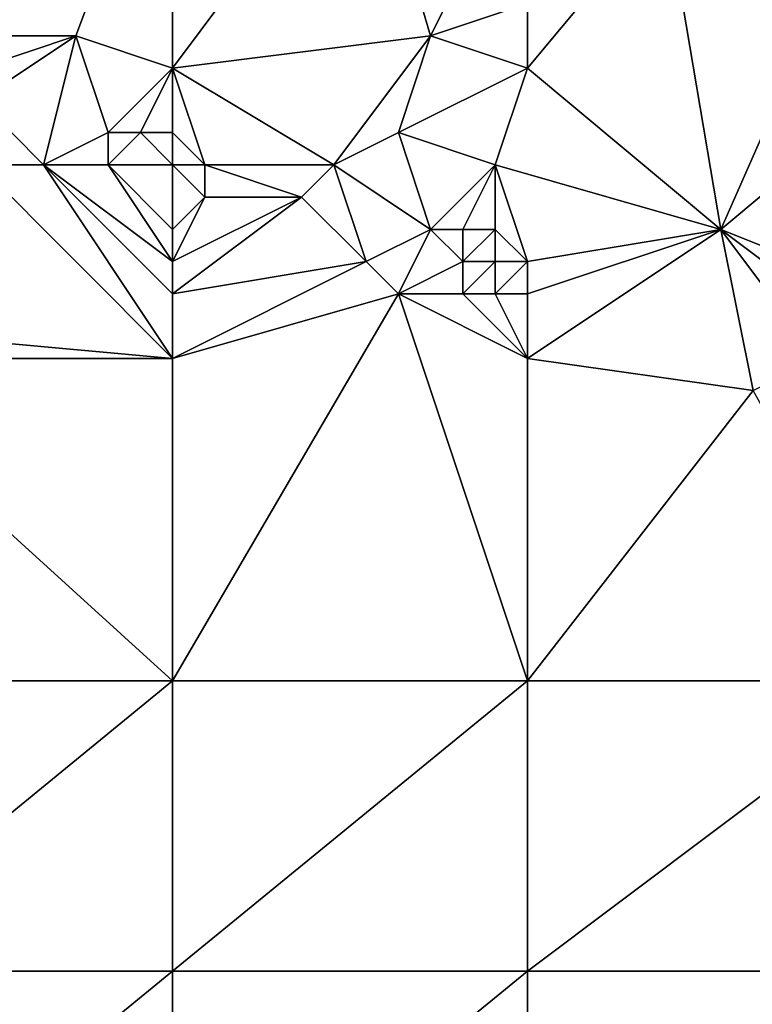
# Model space of a CAD drawing. Units: metres. Extents: x 77500 to 78125, y 344000 to 344500.
# Drawn here: x 77705 to 77728, y 344437 to 344468 of the extents above; entities that cross this region are included whole.
import ezdxf

# ---------------------------------------------------------------- set-up
doc = ezdxf.new("R2010")
doc.units = ezdxf.units.M
doc.layers.add('Terrain', color=15, linetype='Continuous')

msp = doc.modelspace()

# ---------------------------------------------------------------- linework, layer by layer
at = {"layer": 'Terrain'}
for points in [[(77704, 344467, 256.14), (77710, 344475, 256.03), (77702.978, 344477.652, 255.931), (77704, 344467, 256.14)], [(77707, 344467, 256.16), (77710, 344475, 256.03), (77704, 344467, 256.14), (77707, 344467, 256.16)], [(77710, 344466, 256.17), (77710, 344475, 256.03), (77707, 344467, 256.16), (77710, 344466, 256.17)], [(77710, 344466, 256.17), (77715.942, 344473.953, 255.903), (77710, 344475, 256.03), (77710, 344466, 256.17)], [(77710, 344466, 256.17), (77718, 344467, 256.07), (77715.942, 344473.953, 255.903), (77710, 344466, 256.17)], [(77718, 344467, 256.07), (77719, 344469, 256.06), (77715.942, 344473.953, 255.903), (77718, 344467, 256.07)], [(77721, 344466, 256.07), (77725.28, 344471.136, 255.994), (77721, 344468, 256.06), (77721, 344466, 256.07)], [(77721, 344466, 256.07), (77727, 344461, 256.04), (77725.28, 344471.136, 255.994), (77721, 344466, 256.07)], [(77727, 344461, 256.04), (77730.738, 344469.489, 256.047), (77725.28, 344471.136, 255.994), (77727, 344461, 256.04)], [(77727, 344461, 256.04), (77733, 344466, 256.02), (77730.738, 344469.489, 256.047), (77727, 344461, 256.04)], [(77718, 344467, 256.07), (77721, 344468, 256.06), (77719, 344469, 256.06), (77718, 344467, 256.07)], [(77721, 344466, 256.07), (77721, 344468, 256.06), (77718, 344467, 256.07), (77721, 344466, 256.07)], [(77706, 344463, 256.78), (77707, 344467, 256.16), (77704, 344465, 256.11), (77706, 344463, 256.78)], [(77704, 344465, 256.11), (77707, 344467, 256.16), (77704, 344466, 255.98), (77704, 344465, 256.11)], [(77704, 344466, 255.98), (77707, 344467, 256.16), (77704, 344467, 256.14), (77704, 344466, 255.98)], [(77706, 344463, 256.78), (77708, 344464, 256.02), (77707, 344467, 256.16), (77706, 344463, 256.78)], [(77708, 344464, 256.02), (77710, 344466, 256.17), (77707, 344467, 256.16), (77708, 344464, 256.02)], [(77715, 344463, 255.96), (77718, 344467, 256.07), (77710, 344466, 256.17), (77715, 344463, 255.96)], [(77715, 344463, 255.96), (77717, 344464, 256.11), (77718, 344467, 256.07), (77715, 344463, 255.96)], [(77717, 344464, 256.11), (77721, 344466, 256.07), (77718, 344467, 256.07), (77717, 344464, 256.11)], [(77709, 344464, 255.96), (77710, 344466, 256.17), (77708, 344464, 256.02), (77709, 344464, 255.96)], [(77710, 344464, 255.99), (77710, 344466, 256.17), (77709, 344464, 255.96), (77710, 344464, 255.99)], [(77710, 344464, 255.99), (77711, 344463, 256.09), (77710, 344466, 256.17), (77710, 344464, 255.99)], [(77715, 344463, 255.96), (77710, 344466, 256.17), (77711, 344463, 256.09), (77715, 344463, 255.96)], [(77720, 344463, 256.1), (77721, 344466, 256.07), (77717, 344464, 256.11), (77720, 344463, 256.1)], [(77720, 344463, 256.1), (77727, 344461, 256.04), (77721, 344466, 256.07), (77720, 344463, 256.1)], [(77732, 344459, 256), (77733, 344466, 256.02), (77727, 344461, 256.04), (77732, 344459, 256)], [(77706, 344463, 256.78), (77704, 344465, 256.11), (77704, 344463, 256.95), (77706, 344463, 256.78)], [(77708, 344463, 256.5), (77708, 344464, 256.02), (77706, 344463, 256.78), (77708, 344463, 256.5)], [(77710, 344463, 256.19), (77709, 344464, 255.96), (77708, 344463, 256.5), (77710, 344463, 256.19)], [(77708, 344463, 256.5), (77709, 344464, 255.96), (77708, 344464, 256.02), (77708, 344463, 256.5)], [(77710, 344463, 256.19), (77710, 344464, 255.99), (77709, 344464, 255.96), (77710, 344463, 256.19)], [(77710, 344463, 256.19), (77711, 344463, 256.09), (77710, 344464, 255.99), (77710, 344463, 256.19)], [(77718, 344461, 256.01), (77717, 344464, 256.11), (77715, 344463, 255.96), (77718, 344461, 256.01)], [(77718, 344461, 256.01), (77720, 344463, 256.1), (77717, 344464, 256.11), (77718, 344461, 256.01)], [(77699, 344458, 256.93), (77710, 344457, 256.89), (77704, 344463, 256.95), (77699, 344458, 256.93)], [(77710, 344457, 256.89), (77706, 344463, 256.78), (77704, 344463, 256.95), (77710, 344457, 256.89)], [(77710, 344457, 256.89), (77710, 344459, 256.89), (77706, 344463, 256.78), (77710, 344457, 256.89)], [(77710, 344459, 256.89), (77710, 344460, 256.9), (77706, 344463, 256.78), (77710, 344459, 256.89)], [(77710, 344460, 256.9), (77708, 344463, 256.5), (77706, 344463, 256.78), (77710, 344460, 256.9)], [(77710, 344460, 256.9), (77710, 344461, 256.94), (77708, 344463, 256.5), (77710, 344460, 256.9)], [(77710, 344461, 256.94), (77710, 344463, 256.19), (77708, 344463, 256.5), (77710, 344461, 256.94)], [(77710, 344461, 256.94), (77711, 344462, 256.56), (77710, 344463, 256.19), (77710, 344461, 256.94)], [(77710, 344463, 256.19), (77711, 344462, 256.56), (77711, 344463, 256.09), (77710, 344463, 256.19)], [(77714, 344462, 256.08), (77715, 344463, 255.96), (77711, 344463, 256.09), (77714, 344462, 256.08)], [(77714, 344462, 256.08), (77711, 344463, 256.09), (77711, 344462, 256.56), (77714, 344462, 256.08)], [(77716, 344460, 256.79), (77715, 344463, 255.96), (77714, 344462, 256.08), (77716, 344460, 256.79)], [(77716, 344460, 256.79), (77718, 344461, 256.01), (77715, 344463, 255.96), (77716, 344460, 256.79)], [(77719, 344461, 255.94), (77720, 344463, 256.1), (77718, 344461, 256.01), (77719, 344461, 255.94)], [(77720, 344461, 255.93), (77720, 344463, 256.1), (77719, 344461, 255.94), (77720, 344461, 255.93)], [(77721, 344460, 256.04), (77720, 344463, 256.1), (77720, 344461, 255.93), (77721, 344460, 256.04)], [(77721, 344460, 256.04), (77727, 344461, 256.04), (77720, 344463, 256.1), (77721, 344460, 256.04)], [(77710, 344459, 256.89), (77716, 344460, 256.79), (77714, 344462, 256.08), (77710, 344459, 256.89)], [(77710, 344459, 256.89), (77714, 344462, 256.08), (77710, 344460, 256.9), (77710, 344459, 256.89)], [(77710, 344460, 256.9), (77714, 344462, 256.08), (77711, 344462, 256.56), (77710, 344460, 256.9)], [(77710, 344460, 256.9), (77711, 344462, 256.56), (77710, 344461, 256.94), (77710, 344460, 256.9)], [(77717, 344459, 256.88), (77718, 344461, 256.01), (77716, 344460, 256.79), (77717, 344459, 256.88)], [(77717, 344459, 256.88), (77719, 344460, 256.27), (77718, 344461, 256.01), (77717, 344459, 256.88)], [(77719, 344460, 256.27), (77719, 344461, 255.94), (77718, 344461, 256.01), (77719, 344460, 256.27)], [(77720, 344460, 256.14), (77720, 344461, 255.93), (77719, 344460, 256.27), (77720, 344460, 256.14)], [(77719, 344460, 256.27), (77720, 344461, 255.93), (77719, 344461, 255.94), (77719, 344460, 256.27)], [(77721, 344460, 256.04), (77720, 344461, 255.93), (77720, 344460, 256.14), (77721, 344460, 256.04)], [(77721, 344457, 256.9), (77728, 344456, 256.8), (77727, 344461, 256.04), (77721, 344457, 256.9)], [(77721, 344457, 256.9), (77727, 344461, 256.04), (77721, 344459, 256.45), (77721, 344457, 256.9)], [(77721, 344459, 256.45), (77727, 344461, 256.04), (77721, 344460, 256.04), (77721, 344459, 256.45)], [(77728, 344456, 256.8), (77730, 344457, 256.12), (77727, 344461, 256.04), (77728, 344456, 256.8)], [(77730, 344457, 256.12), (77731, 344458, 255.83), (77727, 344461, 256.04), (77730, 344457, 256.12)], [(77731, 344458, 255.83), (77732, 344459, 256), (77727, 344461, 256.04), (77731, 344458, 255.83)], [(77710, 344457, 256.89), (77717, 344459, 256.88), (77716, 344460, 256.79), (77710, 344457, 256.89)], [(77710, 344457, 256.89), (77716, 344460, 256.79), (77710, 344459, 256.89), (77710, 344457, 256.89)], [(77719, 344459, 256.74), (77719, 344460, 256.27), (77717, 344459, 256.88), (77719, 344459, 256.74)], [(77720, 344459, 256.6), (77720, 344460, 256.14), (77719, 344459, 256.74), (77720, 344459, 256.6)], [(77719, 344459, 256.74), (77720, 344460, 256.14), (77719, 344460, 256.27), (77719, 344459, 256.74)], [(77721, 344459, 256.45), (77721, 344460, 256.04), (77720, 344459, 256.6), (77721, 344459, 256.45)], [(77720, 344459, 256.6), (77721, 344460, 256.04), (77720, 344460, 256.14), (77720, 344459, 256.6)], [(77710, 344447, 256.81), (77721, 344447, 256.79), (77717, 344459, 256.88), (77710, 344447, 256.81)], [(77710, 344447, 256.81), (77717, 344459, 256.88), (77710, 344457, 256.89), (77710, 344447, 256.81)], [(77721, 344447, 256.79), (77721, 344457, 256.9), (77717, 344459, 256.88), (77721, 344447, 256.79)], [(77721, 344457, 256.9), (77719, 344459, 256.74), (77717, 344459, 256.88), (77721, 344457, 256.9)], [(77721, 344457, 256.9), (77720, 344459, 256.6), (77719, 344459, 256.74), (77721, 344457, 256.9)], [(77721, 344457, 256.9), (77721, 344459, 256.45), (77720, 344459, 256.6), (77721, 344457, 256.9)], [(77699, 344457, 256.88), (77710, 344457, 256.89), (77699, 344458, 256.93), (77699, 344457, 256.88)], [(77699, 344447, 256.83), (77710, 344447, 256.81), (77699, 344457, 256.88), (77699, 344447, 256.83)], [(77710, 344447, 256.81), (77710, 344457, 256.89), (77699, 344457, 256.88), (77710, 344447, 256.81)], [(77721, 344447, 256.79), (77728, 344456, 256.8), (77721, 344457, 256.9), (77721, 344447, 256.79)], [(77721, 344447, 256.79), (77733, 344447, 256.78), (77728, 344456, 256.8), (77721, 344447, 256.79)], [(77699, 344438, 256.83), (77710, 344438, 256.86), (77710, 344447, 256.81), (77699, 344438, 256.83)], [(77699, 344447, 256.83), (77699, 344438, 256.83), (77710, 344447, 256.81), (77699, 344447, 256.83)], [(77710, 344447, 256.81), (77710, 344438, 256.86), (77721, 344447, 256.79), (77710, 344447, 256.81)], [(77721, 344447, 256.79), (77710, 344438, 256.86), (77721, 344438, 256.83), (77721, 344447, 256.79)], [(77721, 344438, 256.83), (77733, 344438, 256.77), (77733, 344447, 256.78), (77721, 344438, 256.83)], [(77721, 344447, 256.79), (77721, 344438, 256.83), (77733, 344447, 256.78), (77721, 344447, 256.79)], [(77699, 344438, 256.83), (77699, 344429, 256.83), (77710, 344438, 256.86), (77699, 344438, 256.83)], [(77710, 344438, 256.86), (77699, 344429, 256.83), (77710, 344429, 256.85), (77710, 344438, 256.86)], [(77710, 344438, 256.86), (77710, 344429, 256.85), (77721, 344438, 256.83), (77710, 344438, 256.86)], [(77721, 344438, 256.83), (77710, 344429, 256.85), (77721, 344429, 256.85), (77721, 344438, 256.83)], [(77721, 344429, 256.85), (77733, 344429, 256.79), (77733, 344438, 256.77), (77721, 344429, 256.85)], [(77721, 344438, 256.83), (77721, 344429, 256.85), (77733, 344438, 256.77), (77721, 344438, 256.83)]]:
    msp.add_3dface(points, dxfattribs=at)

doc.saveas('drawing.dxf')
